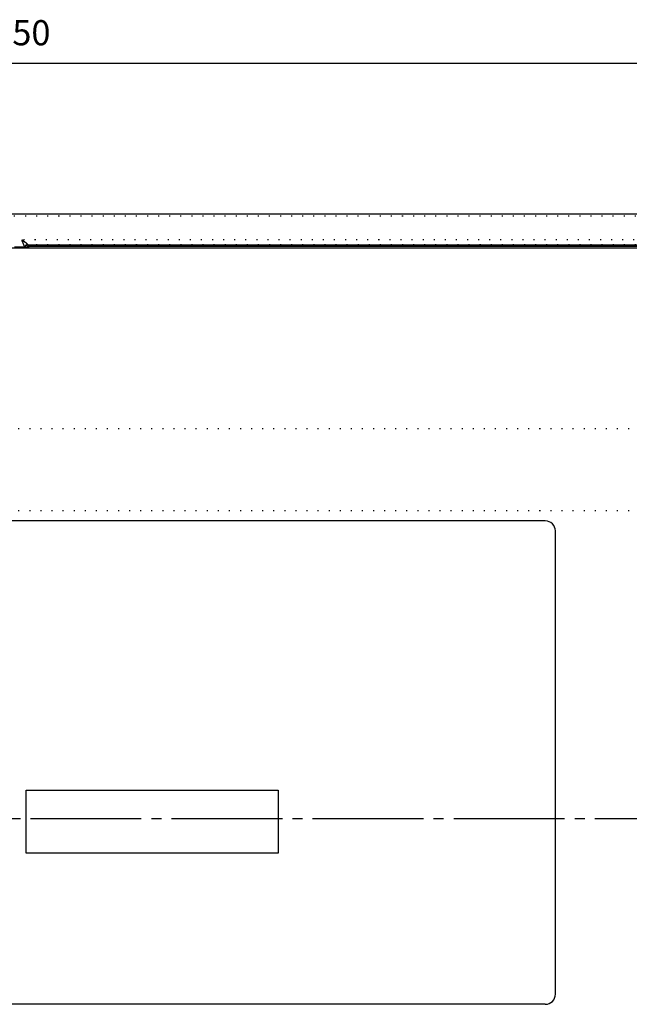
# Model space of a CAD drawing. Units: millimetres. Extents: x 2 to 786, y 3 to 549.
# Drawn here: x 598 to 659, y 304 to 401 of the extents above; entities that cross this region are included whole.
import ezdxf

# ---------------------------------------------------------------- set-up
doc = ezdxf.new("R2010")
doc.units = ezdxf.units.MM
doc.linetypes.add('DASH_CENTER', pattern=[14, 11, -1, 1, -1])
doc.linetypes.add('DOTTED', pattern=[1, 0, -1])
doc.layers.add('1', color=7, linetype='Continuous')
doc.styles.add('CONVERTER_11', font='txt.shx', dxfattribs={"width": 0.9})
doc.dimstyles.new('ME10_DIM_13', dxfattribs={"dimtxt": 2.5, "dimasz": 2.5, "dimexe": 1, "dimexo": 1, "dimgap": 1, "dimtad": 1, "dimdsep": 46, "dimtxsty": 'CONVERTER_11', "dimblk1": 'CLOSED', "dimblk2": 'CLOSED', "dimsah": 1, "dimcen": 0.09, "dimclrd": 5, "dimclre": 5, "dimclrt": 5, "dimadec": 0, "dimazin": 0, "dimtfac": 1, "dimtdec": 4, "dimtix": 1, "dimtmove": 0, "dimatfit": 3, "dimfxl": 0, "dimtolj": 1, "dimtzin": 0, "dimarcsym": 0})

# ---------------------------------------------------------------- blocks, each defined once
blk = doc.blocks.new('*D6')
at = {"layer": '1', "color": 5, "linetype": 'Continuous'}
for p, q in [((523.277, 329.086), (523.277, 398.162)), ((673.277, 328.643), (673.277, 398.162)), ((523.277, 397.162), (673.277, 397.162))]:
    blk.add_line(p, q, dxfattribs=at)
at = {"layer": '1', "color": 5}
for p, q in [((523.277, 397.162), (525.777, 397.491)), ((523.277, 397.162), (525.777, 396.832)), ((525.777, 397.491), (525.777, 396.832)), ((673.277, 397.162), (670.777, 397.491)), ((670.777, 396.832), (670.777, 397.491)), ((673.277, 397.162), (670.777, 396.832))]:
    blk.add_line(p, q, dxfattribs=at)
at = {"layer": '1', "color": 5, "insert": (595.652, 398.162), "char_height": 2.5, "attachment_point": 7, "rotation": 0.00014, "line_spacing_factor": 0.60024, "style": 'CONVERTER_11'}
blk.add_mtext('150', dxfattribs=at)
blk = doc.blocks.new('_Closed')
at = {"color": 0, "linetype": 'ByBlock', "lineweight": -2}
for p, q in [((-1, 0.166667), (0, 0)), ((-1, 0.166667), (-1, -0.166667)), ((0, 0), (-1, -0.166667)), ((0, 0), (-1, 0))]:
    blk.add_line(p, q, dxfattribs=at)

msp = doc.modelspace()

# ---------------------------------------------------------------- linework, layer by layer
at = {"color": 7, "linetype": 'Continuous'}
for p, q in [((666.01, 382.162), (530.545, 382.162)), ((687.786, 378.805), (508.769, 378.805)), ((598.894, 378.884), (597.761, 378.884)), ((599.093, 378.894), (599.254, 378.99)), ((599.257, 378.991), (599.254, 378.99)), ((599.257, 378.991), (688.277, 378.991)), ((685.876, 379.084), (599.301, 379.084)), ((650.431, 351.72), (535.681, 351.72)), ((651.431, 304.72), (651.431, 350.72)), ((598.931, 324.97), (623.931, 324.97)), ((598.931, 318.72), (598.931, 324.97)), ((623.931, 324.97), (623.931, 318.72)), ((623.931, 318.72), (598.931, 318.72)), ((650.431, 303.72), (596.931, 303.72))]:
    msp.add_line(p, q, dxfattribs=at)
at = {"color": 4, "linetype": 'DOTTED'}
for p, q in [((666.01, 381.962), (530.545, 381.962)), ((665.861, 379.624), (598.485, 379.624)), ((598.485, 379.624), (598.485, 378.884)), ((666.016, 379.124), (599.103, 379.124)), ((599.103, 379.124), (599.153, 379.114)), ((599.202, 379.104), (599.153, 379.114)), ((599.251, 379.094), (599.202, 379.104)), ((599.251, 379.094), (599.301, 379.084)), ((688.277, 378.99), (599.254, 378.99)), ((679.636, 360.875), (516.918, 360.875)), ((679.636, 352.72), (516.918, 352.72))]:
    msp.add_line(p, q, dxfattribs=at)
for centre, radius, start, end in [((599.005, 380.325), 0.874, 233.44679, 234.18136), ((599.265, 379.951), 0.846, 202.73004, 203.43483), ((607.472, 383.486), 9.782, 203.31879, 203.43713), ((603.522, 386.557), 8.57, 234.07336, 234.21061), ((688.892, 418.763), 98.516, 203.42686, 203.44356), ((518.033, 344.675), 87.715, 23.41786, 23.44136), ((651.375, 452.902), 90.372, 234.19928, 234.21743), ((552.655, 359.671), 49.984, 23.36919, 23.41727), ((560.871, 327.34), 64.408, 54.18332, 54.21486), ((562.683, 364.004), 39.061, 23.30069, 23.36911), ((568.969, 366.711), 32.217, 23.21183, 23.30087), ((576.67, 349.233), 37.41, 54.11972, 54.18262), ((574.211, 368.959), 26.513, 23.09938, 23.21222), ((581.524, 355.943), 29.128, 54.0303, 54.11965), ((578.993, 370.998), 21.315, 22.95733, 23.10003), ((584.616, 360.203), 23.864, 53.914, 54.03055), ((587.194, 363.74), 19.487, 53.76628, 53.91454), ((589.534, 366.933), 15.528, 53.57877, 53.76718), ((591.677, 369.837), 11.92, 53.3377, 53.58025), ((593.594, 372.412), 8.709, 53.02036, 53.34019), ((594.46, 373.564), 7.268, 52.83455, 53.01258), ((595.009, 374.287), 6.36, 52.63649, 52.83474), ((595.499, 374.929), 5.553, 52.41587, 52.63672), ((583.396, 372.863), 16.532, 22.7758, 22.95838), ((587.36, 374.527), 12.234, 22.53865, 22.77755), ((589.253, 375.314), 10.183, 22.37153, 22.53368), ((590.564, 375.853), 8.766, 22.19001, 22.37173), ((591.706, 376.319), 7.532, 21.98652, 22.19024), ((592.705, 376.722), 6.456, 21.75821, 21.9868), ((593.579, 377.071), 5.515, 21.50172, 21.75854), ((594.344, 377.372), 4.692, 21.21302, 21.50212), ((595.013, 377.632), 3.974, 20.88727, 21.2135), ((595.599, 377.856), 3.347, 20.51859, 20.88786), ((596.11, 378.047), 2.801, 20.09981, 20.51932), ((596.556, 378.21), 2.327, 19.62204, 20.10072), ((596.942, 378.348), 1.916, 19.07413, 19.62318), ((597.216, 378.443), 1.627, 18.60663, 19.07215), ((597.481, 378.532), 1.347, 18.02803, 18.60787), ((597.706, 378.605), 1.11, 17.31661, 18.03006), ((597.905, 378.667), 0.902, 16.4422, 17.3197), ((598.084, 378.72), 0.716, 15.35943, 16.44684), ((598.242, 378.763), 0.552, 14.00013, 15.36653), ((598.38, 378.797), 0.409, 12.25946, 14.01135), ((599.055, 378.857), 0.271, 172.09536, 174.16967), ((599.058, 378.856), 0.274, 170.0226, 172.09573), ((599.061, 378.856), 0.277, 167.94639, 170.02292), ((599.063, 378.855), 0.28, 165.86267, 167.94667), ((599.065, 378.855), 0.281, 163.76785, 165.86291), ((599.066, 378.855), 0.283, 161.65883, 163.76804), ((599.067, 378.854), 0.284, 159.53301, 161.65898), ((599.067, 378.854), 0.284, 157.38827, 159.53312), ((599.068, 378.854), 0.285, 155.22302, 157.38834), ((599.068, 378.854), 0.285, 153.03618, 155.22304), ((599.102, 378.824), 0.297, 166.41031, 168.31302), ((599.105, 378.823), 0.3, 164.50869, 166.41065), ((599.068, 378.854), 0.285, 150.82642, 153.03297), ((599.106, 378.823), 0.302, 162.60348, 164.509), ((599.108, 378.823), 0.303, 160.69067, 162.60376), ((599.072, 378.851), 0.29, 148.64339, 150.82682), ((599.108, 378.823), 0.303, 158.76655, 160.69093), ((599.076, 378.849), 0.294, 146.47794, 148.64378), ((599.108, 378.823), 0.303, 156.82765, 158.76678), ((599.107, 378.823), 0.303, 154.87084, 156.82786), ((599.079, 378.848), 0.297, 144.32471, 146.47832), ((599.106, 378.823), 0.301, 152.89327, 154.87102), ((599.081, 378.846), 0.3, 142.1785, 144.32507), ((599.105, 378.824), 0.3, 150.89242, 152.89343), ((599.103, 378.825), 0.298, 148.8661, 150.89254), ((599.082, 378.845), 0.301, 140.0343, 142.17885), ((599.102, 378.826), 0.297, 146.81975, 148.86318), ((599.083, 378.844), 0.302, 137.88732, 140.03464), ((599.104, 378.824), 0.299, 144.79055, 146.82005), ((599.083, 378.844), 0.303, 135.73295, 137.88763), ((599.106, 378.823), 0.301, 142.77104, 144.79085), ((599.083, 378.844), 0.302, 133.56684, 135.73324), ((599.107, 378.822), 0.303, 140.75701, 142.77134), ((599.107, 378.822), 0.303, 138.74423, 140.7573), ((599.082, 378.845), 0.301, 131.3849, 133.56711), ((599.107, 378.822), 0.303, 136.72855, 138.74452), ((599.083, 378.844), 0.303, 129.20972, 131.38142), ((595.938, 375.499), 4.834, 52.16984, 52.41614), ((599.106, 378.823), 0.302, 134.70586, 136.72884), ((599.086, 378.841), 0.307, 127.0714, 129.21), ((599.105, 378.824), 0.301, 132.67211, 134.70614), ((599.088, 378.838), 0.311, 124.96192, 127.07171), ((596.331, 376.006), 4.192, 51.89503, 52.17016), ((599.104, 378.825), 0.299, 130.62334, 132.67238), ((599.089, 378.836), 0.313, 122.87668, 124.96225), ((599.102, 378.827), 0.296, 128.5557, 130.6236), ((596.685, 376.457), 3.618, 51.5874, 51.89542), ((599.102, 378.827), 0.296, 126.49236, 128.55263), ((599.091, 378.834), 0.315, 120.81087, 122.87704), ((599.104, 378.825), 0.298, 124.45512, 126.49252), ((599.091, 378.833), 0.317, 118.75943, 120.81125), ((597.003, 376.858), 3.107, 51.24204, 51.58788), ((599.105, 378.824), 0.3, 122.43801, 124.45532), ((599.091, 378.833), 0.317, 116.71709, 118.75982), ((599.105, 378.823), 0.301, 120.43796, 122.43823), ((597.289, 377.213), 2.651, 50.85295, 51.24262), ((599.091, 378.833), 0.316, 114.67841, 116.7175), ((599.106, 378.823), 0.302, 118.45165, 120.4382), ((599.09, 378.835), 0.314, 112.63771, 114.67883), ((597.544, 377.528), 2.245, 50.41278, 50.85369), ((599.106, 378.823), 0.302, 116.4755, 118.45191), ((599.089, 378.837), 0.312, 110.58917, 112.63816), ((599.105, 378.823), 0.301, 114.50573, 116.47578), ((597.773, 377.804), 1.886, 49.91234, 50.4137), ((599.09, 378.835), 0.314, 108.57079, 110.58628), ((599.105, 378.824), 0.3, 112.53832, 114.50603), ((597.966, 378.033), 1.588, 49.38846, 49.91202), ((599.091, 378.833), 0.316, 106.58587, 108.57088), ((599.104, 378.826), 0.297, 110.56902, 112.53863), ((598.13, 378.225), 1.335, 48.80866, 49.38926), ((599.103, 378.829), 0.295, 108.59341, 110.56936), ((599.091, 378.832), 0.317, 104.62971, 106.586), ((598.274, 378.389), 1.116, 48.16369, 48.80961), ((599.103, 378.827), 0.296, 106.64349, 108.59095), ((599.091, 378.831), 0.318, 102.70008, 104.62988), ((598.4, 378.53), 0.928, 47.44379, 48.16481), ((599.104, 378.826), 0.297, 104.72187, 106.64352), ((599.092, 378.83), 0.319, 100.79433, 102.70029), ((598.509, 378.648), 0.767, 46.63744, 47.44512), ((599.104, 378.825), 0.298, 102.82517, 104.72194), ((599.092, 378.83), 0.319, 98.90938, 100.79458), ((598.603, 378.748), 0.629, 45.73099, 46.63902), ((599.104, 378.825), 0.299, 100.95205, 102.82526), ((598.684, 378.831), 0.513, 44.70824, 45.73287), ((599.091, 378.831), 0.318, 97.04171, 98.90966), ((599.104, 378.824), 0.3, 99.10082, 100.95217), ((598.753, 378.9), 0.416, 43.54994, 44.71048), ((599.091, 378.832), 0.317, 95.18742, 97.04204), ((598.812, 378.956), 0.335, 42.23324, 43.55261), ((599.104, 378.824), 0.3, 97.26942, 99.10098), ((598.862, 379.001), 0.268, 40.73107, 42.23641), ((599.091, 378.835), 0.314, 93.34213, 95.18778), ((598.904, 379.037), 0.213, 39.01161, 40.73482), ((599.104, 378.824), 0.299, 95.45546, 97.26961), ((598.937, 379.063), 0.17, 37.04874, 39.0178), ((598.967, 379.086), 0.132, 34.83175, 37.05368), ((599.091, 378.838), 0.311, 91.50104, 93.34253), ((598.992, 379.104), 0.102, 32.33061, 34.83713), ((599.104, 378.825), 0.299, 93.65617, 95.45568), ((599.012, 379.116), 0.0781, 29.51707, 32.33603), ((599.028, 379.125), 0.0601, 26.37448, 29.52175), ((599.04, 379.131), 0.0466, 22.91184, 26.37695), ((599.21, 379.203), 0.138, 203.11036, 203.20095), ((599.211, 379.203), 0.14, 203.0203, 203.11036), ((599.213, 379.204), 0.141, 202.93079, 203.0203), ((599.214, 379.205), 0.142, 202.84181, 202.93079), ((599.204, 379.2), 0.132, 203.56886, 203.66225), ((599.205, 379.201), 0.133, 203.47604, 203.56886), ((599.206, 379.201), 0.134, 203.38379, 203.47604), ((599.208, 379.202), 0.136, 203.29209, 203.38379), ((599.209, 379.202), 0.137, 203.20095, 203.29209), ((599.203, 379.2), 0.13, 203.66225, 203.7562), ((599.198, 379.198), 0.125, 204.04156, 204.13786), ((599.199, 379.198), 0.127, 203.94585, 204.04156), ((599.2, 379.199), 0.128, 203.85074, 203.94586), ((599.202, 379.199), 0.129, 203.7562, 203.85074), ((599.192, 379.195), 0.119, 204.52908, 204.62843), ((599.194, 379.196), 0.12, 204.43036, 204.52908), ((599.195, 379.196), 0.121, 204.33225, 204.43036), ((599.196, 379.197), 0.123, 204.23475, 204.33225), ((599.197, 379.197), 0.124, 204.13786, 204.23476), ((599.189, 379.194), 0.115, 204.82899, 204.93022), ((599.19, 379.194), 0.117, 204.72839, 204.82899), ((599.191, 379.195), 0.118, 204.62843, 204.72839), ((599.186, 379.192), 0.112, 205.13462, 205.2378), ((599.187, 379.193), 0.113, 205.0321, 205.13462), ((599.188, 379.193), 0.114, 204.93022, 205.0321), ((599.181, 379.19), 0.106, 205.65715, 205.76368), ((599.182, 379.19), 0.107, 205.5513, 205.65715), ((599.183, 379.191), 0.108, 205.44613, 205.5513), ((599.184, 379.191), 0.11, 205.34163, 205.44613), ((599.185, 379.192), 0.111, 205.2378, 205.34163), ((599.177, 379.188), 0.102, 206.08744, 206.19676), ((599.178, 379.188), 0.103, 205.97882, 206.08744), ((599.179, 379.189), 0.104, 205.8709, 205.97882), ((599.18, 379.189), 0.105, 205.76368, 205.8709), ((599.104, 378.827), 0.297, 91.86844, 93.65642), ((599.175, 379.187), 0.0997, 206.3068, 206.41756), ((599.176, 379.187), 0.101, 206.19676, 206.3068), ((599.169, 379.184), 0.0935, 206.98242, 207.09765), ((599.17, 379.184), 0.0945, 206.86795, 206.98242), ((599.171, 379.185), 0.0955, 206.75424, 206.86795), ((599.172, 379.185), 0.0966, 206.64128, 206.75424), ((599.173, 379.186), 0.0976, 206.52905, 206.64128), ((599.174, 379.186), 0.0987, 206.41756, 206.52905), ((599.167, 379.183), 0.0905, 207.33042, 207.44797), ((599.168, 379.183), 0.0915, 207.21365, 207.33042), ((599.169, 379.184), 0.0925, 207.09765, 207.21365), ((599.164, 379.181), 0.0876, 207.68546, 207.80541), ((599.165, 379.182), 0.0886, 207.56632, 207.68546), ((599.166, 379.182), 0.0896, 207.44797, 207.56632), ((599.159, 379.179), 0.082, 208.41747, 208.54241), ((599.16, 379.179), 0.0829, 208.29339, 208.41748), ((599.161, 379.18), 0.0839, 208.17015, 208.29339), ((599.162, 379.18), 0.0848, 208.04775, 208.17015), ((599.163, 379.18), 0.0857, 207.92617, 208.04775), ((599.163, 379.181), 0.0867, 207.80541, 207.92617), ((599.157, 379.177), 0.0793, 208.79486, 208.92239), ((599.158, 379.178), 0.0802, 208.6682, 208.79486), ((599.159, 379.178), 0.0811, 208.54241, 208.6682), ((599.154, 379.176), 0.0759, 209.31031, 209.44143), ((599.155, 379.176), 0.0767, 209.18011, 209.31031), ((599.155, 379.177), 0.0776, 209.0508, 209.18011), ((599.156, 379.177), 0.0785, 208.92239, 209.0508), ((599.149, 379.173), 0.0701, 210.24764, 210.38534), ((599.15, 379.173), 0.0709, 210.1109, 210.24764), ((599.15, 379.174), 0.0717, 209.97512, 210.1109), ((599.151, 379.174), 0.0725, 209.84029, 209.97512), ((599.152, 379.174), 0.0733, 209.70641, 209.84029), ((599.152, 379.175), 0.0742, 209.57345, 209.70641), ((599.153, 379.175), 0.075, 209.44142, 209.57345), ((599.148, 379.172), 0.0693, 210.38534, 210.52403), ((599.144, 379.17), 0.0646, 211.23245, 211.3772), ((599.145, 379.17), 0.0654, 211.08873, 211.23245), ((599.146, 379.171), 0.0662, 210.94604, 211.08874), ((599.146, 379.171), 0.0669, 210.80437, 210.94605), ((599.147, 379.172), 0.0677, 210.6637, 210.80437), ((599.148, 379.172), 0.0685, 210.52403, 210.6637), ((599.141, 379.168), 0.0603, 212.11681, 212.26798), ((599.141, 379.168), 0.061, 211.96674, 212.11681), ((599.142, 379.168), 0.0617, 211.81775, 211.96674), ((599.142, 379.169), 0.0624, 211.66984, 211.81776), ((599.143, 379.169), 0.0632, 211.52299, 211.66984), ((599.144, 379.17), 0.0639, 211.3772, 211.52299), ((599.14, 379.167), 0.0596, 212.26798, 212.42025), ((599.135, 379.164), 0.0542, 213.51798, 213.67947), ((599.136, 379.165), 0.0548, 213.35767, 213.51798), ((599.137, 379.165), 0.0555, 213.19855, 213.35767), ((599.137, 379.166), 0.0561, 213.04059, 213.19855), ((599.138, 379.166), 0.0568, 212.8838, 213.0406), ((599.138, 379.166), 0.0575, 212.72815, 212.8838), ((599.139, 379.167), 0.0582, 212.57364, 212.72815), ((599.139, 379.167), 0.0589, 212.42025, 212.57364), ((599.134, 379.163), 0.0523, 214.00608, 214.17122), ((599.134, 379.164), 0.0529, 213.84217, 214.00608), ((599.135, 379.164), 0.0535, 213.67947, 213.84217), ((599.131, 379.162), 0.0492, 214.84426, 215.0157), ((599.132, 379.162), 0.0498, 214.6741, 214.84426), ((599.132, 379.162), 0.0504, 214.50522, 214.6741), ((599.133, 379.163), 0.051, 214.33759, 214.50522), ((599.133, 379.163), 0.0516, 214.17122, 214.3376), ((599.128, 379.16), 0.0457, 215.89257, 216.07198), ((599.129, 379.16), 0.0463, 215.71453, 215.89258), ((599.129, 379.16), 0.0469, 215.53784, 215.71453), ((599.13, 379.161), 0.0474, 215.36247, 215.53784), ((599.13, 379.161), 0.048, 215.18843, 215.36247), ((599.131, 379.161), 0.0486, 215.01569, 215.18843), ((599.128, 379.159), 0.0446, 216.25274, 216.4349), ((599.128, 379.159), 0.0452, 216.07197, 216.25274), ((599.124, 379.156), 0.0399, 217.94346, 218.13864), ((599.124, 379.156), 0.0404, 217.74977, 217.94346), ((599.125, 379.157), 0.0409, 217.55758, 217.74977), ((599.125, 379.157), 0.0414, 217.36685, 217.55758), ((599.125, 379.157), 0.042, 217.17759, 217.36685), ((599.126, 379.158), 0.0425, 216.98978, 217.17759), ((599.126, 379.158), 0.043, 216.8034, 216.98978), ((599.127, 379.158), 0.0435, 216.61844, 216.8034), ((599.127, 379.159), 0.0441, 216.4349, 216.61845), ((599.123, 379.156), 0.0394, 218.13864, 218.33535), ((599.12, 379.153), 0.0351, 219.95987, 220.27252), ((599.121, 379.153), 0.0357, 219.64963, 219.95987), ((599.121, 379.154), 0.0364, 219.3418, 219.64963), ((599.122, 379.154), 0.0371, 219.13757, 219.34206), ((599.122, 379.155), 0.0375, 218.93467, 219.13757), ((599.122, 379.155), 0.038, 218.73335, 218.93468), ((599.123, 379.155), 0.0385, 218.53357, 218.73335), ((599.123, 379.156), 0.039, 218.33534, 218.53358), ((599.119, 379.152), 0.0339, 220.58759, 220.90507), ((599.12, 379.153), 0.0345, 220.27252, 220.58759), ((599.117, 379.15), 0.0309, 222.19921, 222.5288), ((599.117, 379.151), 0.0315, 221.87205, 222.19922), ((599.118, 379.151), 0.0321, 221.5473, 221.87205), ((599.118, 379.151), 0.0326, 221.22498, 221.5473), ((599.119, 379.152), 0.0332, 220.90507, 221.22498), ((599.116, 379.149), 0.0293, 223.1952, 223.53201), ((599.116, 379.15), 0.0299, 222.86079, 223.1952), ((599.117, 379.15), 0.0304, 222.5288, 222.8608), ((599.104, 378.829), 0.295, 90.08883, 91.86873), ((599.114, 379.148), 0.0268, 224.90315, 225.25186), ((599.114, 379.148), 0.0273, 224.5568, 224.90315), ((599.115, 379.148), 0.0278, 224.21282, 224.5568), ((599.115, 379.149), 0.0283, 223.87122, 224.21282), ((599.115, 379.149), 0.0288, 223.53201, 223.87122), ((599.113, 379.146), 0.025, 226.31203, 226.67005), ((599.113, 379.147), 0.0255, 225.95632, 226.31203), ((599.113, 379.147), 0.0259, 225.60292, 225.95632), ((599.114, 379.147), 0.0264, 225.25186, 225.60293), ((599.111, 379.145), 0.023, 228.12474, 228.49396), ((599.112, 379.145), 0.0234, 227.75771, 228.12474), ((599.112, 379.145), 0.0238, 227.39291, 227.75772), ((599.112, 379.146), 0.0242, 227.03035, 227.39291), ((599.112, 379.146), 0.0246, 226.67005, 227.03035), ((599.11, 379.144), 0.0215, 229.61454, 229.99227), ((599.111, 379.144), 0.0219, 229.23889, 229.61454), ((599.111, 379.144), 0.0222, 228.86536, 229.23889), ((599.111, 379.144), 0.0226, 228.49396, 228.86536), ((599.109, 379.142), 0.0189, 232.69165, 233.08468), ((599.109, 379.142), 0.0192, 232.30038, 232.69165), ((599.109, 379.142), 0.0195, 231.91092, 232.30038), ((599.109, 379.142), 0.0199, 231.52332, 231.91092), ((599.11, 379.143), 0.0202, 231.13761, 231.52331), ((599.11, 379.143), 0.0205, 230.75384, 231.13761), ((599.11, 379.143), 0.0208, 230.37205, 230.75384), ((599.11, 379.143), 0.0212, 229.99227, 230.37205), ((599.108, 379.141), 0.0184, 233.47943, 233.87585), ((599.109, 379.141), 0.0187, 233.08469, 233.47943), ((599.107, 379.139), 0.0159, 237.50892, 237.91866), ((599.107, 379.139), 0.0161, 237.10019, 237.50891), ((599.107, 379.139), 0.0163, 236.69258, 237.10019), ((599.107, 379.14), 0.0166, 236.28613, 236.69257), ((599.108, 379.14), 0.0168, 235.88093, 236.28613), ((599.108, 379.14), 0.017, 235.47704, 235.88093), ((599.108, 379.14), 0.0173, 235.07453, 235.47704), ((599.108, 379.14), 0.0176, 234.67345, 235.07452), ((599.108, 379.141), 0.0178, 234.27387, 234.67345), ((599.108, 379.141), 0.0181, 233.87585, 234.27387), ((599.107, 379.139), 0.0153, 238.74094, 239.15331), ((599.107, 379.139), 0.0155, 238.32937, 238.74094), ((599.107, 379.139), 0.0157, 237.91867, 238.32937), ((599.106, 379.137), 0.014, 241.63919, 242.05457), ((599.106, 379.138), 0.0141, 241.22395, 241.63919), ((599.106, 379.138), 0.0143, 240.80895, 241.22394), ((599.106, 379.138), 0.0145, 240.39429, 240.80895), ((599.106, 379.138), 0.0147, 239.98007, 240.39429), ((599.106, 379.138), 0.0149, 239.56638, 239.98007), ((599.107, 379.138), 0.0151, 239.15331, 239.56638), ((599.105, 379.136), 0.0123, 246.60154, 247.00971), ((599.105, 379.136), 0.0125, 246.19207, 246.60154), ((599.105, 379.136), 0.0126, 245.78144, 246.19207), ((599.105, 379.136), 0.0127, 245.36978, 245.78143), ((599.106, 379.136), 0.0128, 244.95722, 245.36977), ((599.106, 379.137), 0.0129, 244.5439, 244.95722), ((599.106, 379.137), 0.0131, 244.12993, 244.54389), ((599.106, 379.137), 0.0132, 243.71544, 244.12992), ((599.106, 379.137), 0.0134, 243.30055, 243.71543), ((599.106, 379.137), 0.0135, 242.88536, 243.30054), ((599.106, 379.137), 0.0137, 242.47, 242.88536), ((599.106, 379.137), 0.0138, 242.05458, 242.47), ((599.105, 379.136), 0.012, 248.22498, 248.62648), ((599.105, 379.136), 0.012, 247.82158, 248.22497), ((599.105, 379.136), 0.0121, 247.41644, 247.82157), ((599.105, 379.136), 0.0122, 247.00971, 247.41643), ((599.105, 379.135), 0.0114, 251.75064, 252.12747), ((599.105, 379.135), 0.0114, 251.37031, 251.75062), ((599.105, 379.135), 0.0115, 250.9867, 251.3703), ((599.105, 379.135), 0.0115, 250.6, 250.98669), ((599.105, 379.135), 0.0116, 250.2104, 250.59999), ((599.105, 379.135), 0.0116, 249.81808, 250.21039), ((599.105, 379.135), 0.0117, 249.4232, 249.81806), ((599.105, 379.135), 0.0118, 249.02595, 249.42319), ((599.105, 379.136), 0.0119, 248.62649, 249.02594), ((599.105, 379.136), 0.0119, 257.2048, 257.49238), ((599.105, 379.135), 0.0118, 256.90933, 257.20477), ((599.105, 379.135), 0.0116, 256.60637, 256.9093), ((599.105, 379.135), 0.0115, 256.29626, 256.60634), ((599.105, 379.135), 0.0115, 255.97935, 256.29624), ((599.105, 379.135), 0.0114, 255.65596, 255.97933), ((599.105, 379.135), 0.0114, 255.3264, 255.65594), ((599.105, 379.135), 0.0113, 254.99095, 255.32638), ((599.105, 379.135), 0.0113, 254.64991, 254.99093), ((599.105, 379.135), 0.0113, 254.30355, 254.6499), ((599.105, 379.135), 0.0113, 253.95212, 254.30353), ((599.105, 379.135), 0.0113, 253.59588, 253.9521), ((599.105, 379.135), 0.0113, 253.23506, 253.59586), ((599.105, 379.135), 0.0113, 252.86991, 253.23505), ((599.105, 379.135), 0.0113, 252.50064, 252.86989), ((599.105, 379.135), 0.0113, 252.12748, 252.50063), ((599.107, 379.146), 0.0221, 259.58703, 260.92594), ((599.106, 379.138), 0.0144, 259.24961, 259.45812), ((599.106, 379.138), 0.0139, 259.02935, 259.24957), ((599.105, 379.137), 0.0134, 258.79797, 259.02931), ((599.105, 379.137), 0.0131, 258.55601, 258.79793), ((599.105, 379.136), 0.0128, 258.304, 258.55597), ((599.105, 379.136), 0.0125, 258.04243, 258.30397), ((599.105, 379.136), 0.0123, 257.77175, 258.0424), ((599.105, 379.136), 0.0121, 257.49241, 257.77172)]:
    msp.add_arc(centre, radius, start, end, dxfattribs=at)
at = {"color": 7, "linetype": 'Continuous'}
for centre, radius, start, end in [((598.894, 382.694), 3.81, 269.99989, 270.20429), ((598.894, 382.639), 3.755, 270.20412, 270.40948), ((598.895, 382.537), 3.653, 270.4093, 270.61765), ((598.897, 382.39), 3.505, 270.61745, 270.831), ((598.899, 382.201), 3.317, 270.83077, 271.05197), ((598.904, 381.976), 3.092, 271.05171, 271.28338), ((598.909, 381.721), 2.837, 271.28306, 271.52855), ((598.917, 381.444), 2.56, 271.52816, 271.79149), ((598.926, 381.154), 2.269, 271.791, 272.0772), ((598.937, 380.857), 1.973, 272.07656, 272.392), ((599.3, 378.787), 0.298, 159.05443, 160.34585), ((598.949, 380.564), 1.679, 272.39116, 272.74415), ((599.3, 378.787), 0.298, 157.76159, 159.05442), ((599.3, 378.787), 0.298, 157.38591, 157.57373), ((599.3, 378.787), 0.298, 157.57373, 157.76157), ((599.3, 378.787), 0.298, 157.01035, 157.19812), ((599.3, 378.787), 0.298, 157.19812, 157.38591), ((599.3, 378.787), 0.298, 156.44716, 156.63487), ((599.3, 378.787), 0.298, 156.63487, 156.8226), ((599.3, 378.787), 0.298, 156.8226, 157.01035), ((599.299, 378.787), 0.298, 156.07182, 156.25948), ((599.3, 378.787), 0.298, 156.25948, 156.44716), ((599.299, 378.787), 0.298, 155.50895, 155.69655), ((599.299, 378.787), 0.298, 155.69655, 155.88418), ((599.299, 378.787), 0.298, 155.88418, 156.07182), ((599.299, 378.787), 0.298, 155.13381, 155.32137), ((599.299, 378.787), 0.298, 155.32137, 155.50895), ((598.962, 380.279), 1.394, 272.74293, 273.1426), ((599.299, 378.787), 0.297, 154.57123, 154.75874), ((599.299, 378.787), 0.298, 154.75874, 154.94626), ((599.299, 378.787), 0.298, 154.94626, 155.13381), ((599.299, 378.787), 0.297, 154.19627, 154.38374), ((599.299, 378.787), 0.297, 154.38374, 154.57123), ((599.299, 378.787), 0.297, 153.63396, 153.82138), ((599.299, 378.787), 0.297, 153.82138, 154.00881), ((599.299, 378.787), 0.297, 154.00881, 154.19627), ((599.299, 378.787), 0.297, 153.25916, 153.44655), ((599.299, 378.787), 0.297, 153.44655, 153.63396), ((599.299, 378.787), 0.297, 152.88442, 153.07178), ((599.299, 378.787), 0.297, 153.07178, 153.25916), ((599.299, 378.787), 0.297, 152.50975, 152.69708), ((599.299, 378.787), 0.297, 152.69708, 152.88442), ((599.299, 378.787), 0.297, 151.94783, 152.13512), ((599.299, 378.787), 0.297, 152.13512, 152.32243), ((599.299, 378.787), 0.297, 152.32243, 152.50975), ((599.299, 378.787), 0.297, 151.57328, 151.76055), ((599.299, 378.787), 0.297, 151.76055, 151.94783), ((599.299, 378.787), 0.297, 151.19878, 151.38603), ((599.299, 378.787), 0.297, 151.38603, 151.57328), ((599.299, 378.787), 0.297, 150.82432, 151.01154), ((599.299, 378.787), 0.297, 151.01154, 151.19878), ((598.977, 380.012), 1.126, 273.14109, 273.59956), ((599.299, 378.787), 0.297, 150.4499, 150.63711), ((599.299, 378.787), 0.297, 150.63711, 150.82432), ((599.299, 378.787), 0.297, 150.07551, 150.2627), ((599.299, 378.787), 0.297, 150.2627, 150.4499), ((599.299, 378.787), 0.297, 149.70116, 149.88833), ((599.299, 378.787), 0.297, 149.88833, 150.07551), ((599.299, 378.787), 0.297, 149.32684, 149.514), ((599.299, 378.787), 0.297, 149.514, 149.70116), ((599.299, 378.787), 0.297, 148.95254, 149.13969), ((599.299, 378.787), 0.297, 149.13969, 149.32684), ((599.299, 378.787), 0.297, 148.57826, 148.7654), ((599.299, 378.787), 0.297, 148.7654, 148.95254), ((599.299, 378.787), 0.297, 148.204, 148.39113), ((599.299, 378.787), 0.297, 148.39113, 148.57826), ((599.299, 378.787), 0.297, 147.82976, 148.01688), ((599.299, 378.787), 0.297, 148.01688, 148.204), ((599.299, 378.787), 0.297, 147.45552, 147.64264), ((599.299, 378.787), 0.297, 147.64264, 147.82976), ((598.992, 379.77), 0.883, 273.59739, 274.13422), ((599.299, 378.787), 0.297, 147.0813, 147.26841), ((599.299, 378.787), 0.297, 147.26841, 147.45552), ((599.299, 378.787), 0.297, 146.70708, 146.89419), ((599.299, 378.787), 0.297, 146.89419, 147.0813), ((599.299, 378.787), 0.297, 146.33285, 146.51997), ((599.299, 378.787), 0.297, 146.51997, 146.70708), ((599.299, 378.787), 0.297, 145.95863, 146.14574), ((599.299, 378.787), 0.297, 146.14574, 146.33285), ((599.299, 378.787), 0.297, 145.5844, 145.77151), ((599.299, 378.787), 0.297, 145.77151, 145.95863), ((599.299, 378.787), 0.297, 145.39728, 145.5844), ((599.299, 378.787), 0.297, 145.02303, 145.21015), ((599.299, 378.787), 0.297, 145.21015, 145.39728), ((599.299, 378.787), 0.297, 144.64876, 144.83589), ((599.299, 378.787), 0.297, 144.83589, 145.02303), ((599.008, 379.557), 0.67, 274.13096, 274.77496), ((599.299, 378.787), 0.297, 144.27447, 144.46162), ((599.299, 378.787), 0.297, 144.46162, 144.64876), ((599.299, 378.787), 0.297, 143.90016, 144.08732), ((599.299, 378.787), 0.297, 144.08732, 144.27447), ((599.299, 378.787), 0.297, 143.713, 143.90016), ((599.299, 378.787), 0.297, 143.33865, 143.52583), ((599.299, 378.787), 0.297, 143.52583, 143.713), ((599.299, 378.787), 0.297, 142.96427, 143.15146), ((599.299, 378.787), 0.297, 143.15146, 143.33865), ((599.299, 378.787), 0.297, 142.77706, 142.96427), ((599.299, 378.787), 0.297, 142.40262, 142.58985), ((599.299, 378.787), 0.297, 142.58985, 142.77706), ((599.299, 378.787), 0.297, 142.02815, 142.21539), ((599.299, 378.787), 0.297, 142.21539, 142.40262), ((599.023, 379.374), 0.487, 274.76984, 275.56532), ((599.299, 378.787), 0.297, 141.65362, 141.84089), ((599.299, 378.787), 0.297, 141.84089, 142.02815), ((599.299, 378.787), 0.297, 141.46635, 141.65362), ((599.299, 378.787), 0.297, 141.09175, 141.27905), ((599.299, 378.787), 0.297, 141.27905, 141.46635), ((599.299, 378.787), 0.297, 140.90443, 141.09175), ((599.299, 378.787), 0.297, 140.52976, 140.7171), ((599.299, 378.787), 0.297, 140.7171, 140.90443), ((599.299, 378.787), 0.297, 140.15502, 140.3424), ((599.299, 378.787), 0.297, 140.3424, 140.52976), ((599.038, 379.224), 0.335, 275.55681, 276.57558), ((599.299, 378.787), 0.297, 139.96764, 140.15502), ((599.299, 378.787), 0.297, 139.59281, 139.78023), ((599.299, 378.787), 0.297, 139.78023, 139.96764), ((599.299, 378.787), 0.297, 139.40537, 139.59281), ((599.299, 378.787), 0.297, 139.03045, 139.21792), ((599.299, 378.787), 0.297, 139.21792, 139.40537), ((599.299, 378.787), 0.297, 138.65545, 138.84296), ((599.299, 378.787), 0.297, 138.84296, 139.03045), ((599.299, 378.787), 0.297, 138.46793, 138.65545), ((599.052, 379.105), 0.216, 276.56033, 277.92674), ((599.299, 378.787), 0.297, 138.09282, 138.28038), ((599.299, 378.787), 0.297, 138.28038, 138.46793), ((599.299, 378.787), 0.297, 137.90524, 138.09282), ((599.299, 378.787), 0.297, 137.53001, 137.71764), ((599.299, 378.787), 0.297, 137.71764, 137.90524), ((599.299, 378.787), 0.297, 137.34237, 137.53001), ((599.299, 378.787), 0.297, 136.96702, 137.15471), ((599.299, 378.787), 0.297, 137.15471, 137.34237), ((599.064, 379.017), 0.127, 277.89662, 279.84572), ((599.299, 378.787), 0.297, 136.77932, 136.96702), ((599.299, 378.787), 0.297, 136.40384, 136.59159), ((599.299, 378.787), 0.297, 136.59159, 136.77932), ((599.299, 378.787), 0.297, 136.21606, 136.40384), ((599.299, 378.787), 0.297, 135.84045, 136.02827), ((599.299, 378.787), 0.297, 136.02827, 136.21606), ((599.299, 378.787), 0.297, 135.65261, 135.84045), ((599.072, 378.971), 0.0804, 280.40052, 280.64147), ((599.071, 378.976), 0.0856, 280.16946, 280.40057), ((599.07, 378.981), 0.0909, 279.94763, 280.16951), ((599.299, 378.787), 0.297, 135.27685, 135.46474), ((599.299, 378.787), 0.297, 135.46474, 135.65261), ((599.075, 378.957), 0.0662, 281.15533, 281.42994), ((599.074, 378.962), 0.0707, 280.89277, 281.1554), ((599.073, 378.966), 0.0755, 280.6414, 280.89284), ((599.299, 378.787), 0.297, 135.08893, 135.27685), ((599.077, 378.945), 0.0537, 282.01828, 282.33425), ((599.076, 378.949), 0.0577, 281.7172, 282.01838), ((599.075, 378.953), 0.0618, 281.42985, 281.71729), ((599.3, 378.786), 0.298, 134.84004, 135.08894), ((599.08, 378.931), 0.0396, 283.38206, 283.76955), ((599.079, 378.934), 0.0429, 283.01472, 283.38221), ((599.079, 378.938), 0.0463, 282.66587, 283.01486), ((599.078, 378.941), 0.0499, 282.33414, 282.66599), ((599.3, 378.786), 0.298, 134.592, 134.84004), ((599.083, 378.92), 0.0282, 285.06897, 285.55524), ((599.082, 378.923), 0.0309, 284.61087, 285.0692), ((599.082, 378.925), 0.0336, 284.17837, 284.61108), ((599.081, 378.928), 0.0365, 283.76938, 284.17855), ((599.3, 378.786), 0.298, 134.09853, 134.34483), ((599.3, 378.786), 0.298, 134.34483, 134.592), ((599.086, 378.91), 0.0174, 287.83521, 288.50744), ((599.086, 378.912), 0.0193, 287.20811, 287.83563), ((599.085, 378.913), 0.0213, 286.62145, 287.20848), ((599.084, 378.916), 0.0235, 286.0715, 286.62178), ((599.084, 378.918), 0.0258, 285.55498, 286.07179), ((599.3, 378.786), 0.298, 133.85311, 134.09853), ((599.089, 378.903), 0.00989, 291.74735, 292.73075), ((599.088, 378.904), 0.0112, 290.84162, 291.74818), ((599.088, 378.905), 0.0126, 290.00429, 290.84234), ((599.087, 378.907), 0.0141, 289.22817, 290.00492), ((599.087, 378.908), 0.0157, 288.50696, 289.22871), ((599.3, 378.786), 0.298, 133.60858, 133.85311), ((599.091, 378.898), 0.00433, 299.18883, 300.90039), ((599.091, 378.898), 0.00503, 297.64351, 299.19092), ((599.09, 378.899), 0.00582, 296.24137, 297.64529), ((599.09, 378.9), 0.00669, 294.96475, 296.24289), ((599.09, 378.901), 0.00766, 293.79854, 294.96605), ((599.089, 378.902), 0.00872, 292.72979, 293.79966), ((599.3, 378.786), 0.298, 133.36494, 133.60858), ((599.299, 378.786), 0.298, 133.1222, 133.36494), ((599.299, 378.787), 0.298, 132.88036, 133.1222), ((599.299, 378.787), 0.298, 132.63943, 132.88036), ((599.299, 378.787), 0.297, 132.39941, 132.63943), ((599.299, 378.787), 0.297, 132.16032, 132.39941), ((599.299, 378.787), 0.297, 131.92215, 132.16032), ((599.299, 378.787), 0.297, 131.68491, 131.92215), ((599.299, 378.787), 0.297, 131.21326, 131.44861), ((599.299, 378.787), 0.297, 131.44861, 131.68491), ((599.299, 378.787), 0.297, 130.97884, 131.21326), ((599.299, 378.787), 0.297, 130.74538, 130.97884), ((599.299, 378.787), 0.297, 130.51288, 130.74538), ((599.299, 378.787), 0.297, 130.28133, 130.51288), ((599.299, 378.787), 0.297, 130.05075, 130.28133), ((599.299, 378.787), 0.297, 129.82114, 130.05075), ((599.299, 378.787), 0.297, 129.5925, 129.82114), ((599.299, 378.787), 0.297, 129.36484, 129.5925), ((599.299, 378.787), 0.297, 129.13816, 129.36484), ((599.299, 378.787), 0.297, 128.91246, 129.13816), ((599.299, 378.787), 0.298, 128.46404, 128.68776), ((599.299, 378.787), 0.298, 128.68776, 128.91246), ((599.299, 378.787), 0.298, 128.24132, 128.46404), ((599.299, 378.786), 0.298, 128.0196, 128.24132), ((599.3, 378.786), 0.298, 127.79888, 128.0196), ((599.3, 378.786), 0.298, 127.57917, 127.79888), ((599.3, 378.786), 0.298, 127.36047, 127.57917), ((599.3, 378.786), 0.298, 127.14277, 127.36047), ((599.3, 378.786), 0.298, 126.9261, 127.14277), ((599.3, 378.786), 0.298, 126.71044, 126.9261), ((599.3, 378.786), 0.298, 126.28218, 126.4958), ((599.3, 378.786), 0.298, 126.4958, 126.71044), ((599.3, 378.786), 0.298, 126.0696, 126.28218), ((599.3, 378.786), 0.298, 125.85804, 126.0696), ((599.3, 378.786), 0.298, 125.64751, 125.85804), ((599.3, 378.786), 0.298, 125.43801, 125.64751), ((599.3, 378.786), 0.298, 125.22956, 125.43801), ((599.3, 378.786), 0.298, 125.02214, 125.22956), ((599.3, 378.786), 0.298, 124.81576, 125.02214), ((599.3, 378.786), 0.298, 124.40614, 124.61043), ((599.3, 378.786), 0.298, 124.61043, 124.81576), ((599.3, 378.786), 0.298, 124.2029, 124.40614), ((599.3, 378.786), 0.298, 124.00072, 124.2029), ((599.3, 378.786), 0.299, 123.79958, 124.00072), ((599.3, 378.786), 0.299, 123.5995, 123.79958), ((599.3, 378.786), 0.299, 123.40048, 123.5995), ((599.3, 378.786), 0.299, 123.20252, 123.40048), ((599.3, 378.786), 0.299, 122.80979, 123.00562), ((599.3, 378.786), 0.299, 123.00562, 123.20252), ((599.3, 378.786), 0.299, 122.61502, 122.80979), ((599.3, 378.786), 0.299, 122.42132, 122.61502), ((599.3, 378.786), 0.299, 122.22869, 122.42132), ((599.3, 378.786), 0.299, 122.03714, 122.22869), ((599.3, 378.786), 0.299, 121.84666, 122.03714), ((599.3, 378.786), 0.299, 121.46894, 121.65726), ((599.3, 378.786), 0.299, 121.65726, 121.84666), ((599.3, 378.786), 0.299, 121.2817, 121.46894), ((599.3, 378.786), 0.299, 121.09555, 121.2817), ((599.3, 378.786), 0.299, 120.91049, 121.09555), ((599.3, 378.786), 0.299, 120.54364, 120.72652), ((599.3, 378.786), 0.299, 120.72652, 120.91049), ((599.3, 378.786), 0.299, 120.36186, 120.54364), ((599.3, 378.786), 0.299, 120.18118, 120.36186), ((599.3, 378.786), 0.299, 120.0016, 120.18118), ((599.3, 378.786), 0.299, 119.82313, 120.0016), ((599.3, 378.786), 0.299, 119.46951, 119.64576), ((599.3, 378.786), 0.299, 119.64576, 119.82313), ((599.3, 378.786), 0.299, 119.29438, 119.46951), ((599.3, 378.786), 0.299, 119.12036, 119.29438), ((599.3, 378.786), 0.299, 118.94747, 119.12036), ((599.3, 378.786), 0.298, 118.60508, 118.77571), ((599.3, 378.786), 0.298, 118.77571, 118.94747), ((599.3, 378.786), 0.298, 118.43559, 118.60508), ((599.3, 378.786), 0.298, 118.26723, 118.43559), ((599.3, 378.786), 0.298, 117.93397, 118.10003), ((599.3, 378.786), 0.298, 118.10003, 118.26723), ((599.3, 378.786), 0.298, 117.76907, 117.93397), ((599.3, 378.786), 0.298, 117.60533, 117.76907), ((599.3, 378.786), 0.298, 117.28137, 117.44277), ((599.3, 378.786), 0.298, 117.44277, 117.60533), ((599.3, 378.786), 0.298, 117.12116, 117.28137), ((599.3, 378.786), 0.298, 116.96214, 117.12116), ((599.3, 378.787), 0.297, 115.29389, 116.9624), ((599.3, 378.787), 0.298, 113.78377, 115.29331), ((599.301, 378.783), 0.302, 112.45725, 113.7821), ((599.3, 378.785), 0.299, 112.2738, 112.46053), ((599.3, 378.785), 0.299, 112.0871, 112.2738), ((599.3, 378.785), 0.299, 111.90044, 112.0871), ((599.3, 378.785), 0.299, 111.71381, 111.90044), ((599.3, 378.785), 0.299, 111.52722, 111.71381), ((599.3, 378.785), 0.299, 111.15414, 111.34066), ((599.3, 378.785), 0.299, 111.34066, 111.52722), ((599.3, 378.785), 0.299, 110.96765, 111.15414), ((599.3, 378.785), 0.299, 110.78119, 110.96765), ((599.3, 378.785), 0.299, 110.59477, 110.78119), ((599.3, 378.785), 0.299, 110.40838, 110.59477), ((599.3, 378.785), 0.299, 110.22202, 110.40838), ((599.3, 378.785), 0.299, 110.03569, 110.22202), ((599.3, 378.785), 0.3, 109.84939, 110.03569), ((599.3, 378.785), 0.3, 109.66313, 109.84939), ((599.3, 378.785), 0.3, 109.47689, 109.66313), ((599.3, 378.785), 0.3, 109.10451, 109.29069), ((599.3, 378.785), 0.3, 109.29069, 109.47689), ((599.3, 378.785), 0.3, 108.91837, 109.10451), ((599.3, 378.785), 0.3, 108.73225, 108.91837), ((599.3, 378.785), 0.3, 108.54616, 108.73225), ((599.3, 378.785), 0.3, 108.3601, 108.54616), ((599.3, 378.785), 0.3, 108.17407, 108.3601), ((599.3, 378.785), 0.3, 107.98806, 108.17407), ((599.3, 378.785), 0.3, 107.80208, 107.98806), ((599.3, 378.785), 0.3, 107.61613, 107.80208), ((599.3, 378.785), 0.3, 107.4302, 107.61613), ((599.3, 378.785), 0.3, 107.2443, 107.4302), ((599.3, 378.785), 0.3, 107.05843, 107.2443), ((599.3, 378.785), 0.3, 106.68675, 106.87258), ((599.3, 378.785), 0.3, 106.87258, 107.05843), ((599.3, 378.784), 0.3, 106.50094, 106.68675), ((599.301, 378.784), 0.3, 106.31516, 106.50094), ((599.301, 378.784), 0.3, 106.1294, 106.31516), ((599.301, 378.784), 0.3, 105.94367, 106.1294), ((599.301, 378.784), 0.3, 105.75795, 105.94367), ((599.301, 378.784), 0.3, 105.57226, 105.75795), ((599.301, 378.784), 0.3, 105.38659, 105.57226), ((599.301, 378.784), 0.3, 105.20094, 105.38659), ((599.301, 378.784), 0.3, 105.0153, 105.20094), ((599.301, 378.784), 0.3, 104.82969, 105.0153), ((599.301, 378.784), 0.3, 104.6441, 104.82969), ((599.301, 378.784), 0.3, 104.45852, 104.6441), ((599.301, 378.784), 0.3, 104.27297, 104.45852), ((599.301, 378.784), 0.3, 104.08743, 104.27297), ((599.301, 378.784), 0.3, 103.7164, 103.9019), ((599.301, 378.784), 0.3, 103.9019, 104.08743), ((599.301, 378.784), 0.3, 103.53091, 103.7164), ((599.301, 378.784), 0.3, 103.34543, 103.53091), ((599.301, 378.784), 0.3, 103.15997, 103.34543), ((599.301, 378.784), 0.3, 102.97453, 103.15997), ((599.301, 378.784), 0.3, 102.7891, 102.97453), ((599.301, 378.784), 0.3, 102.60368, 102.7891), ((599.301, 378.784), 0.3, 102.41827, 102.60368), ((599.301, 378.784), 0.3, 102.23288, 102.41827), ((599.301, 378.784), 0.3, 102.0475, 102.23288), ((599.301, 378.784), 0.3, 101.86213, 102.0475), ((599.301, 378.784), 0.3, 101.67678, 101.86213), ((599.301, 378.784), 0.301, 101.49143, 101.67678), ((599.301, 378.784), 0.301, 101.30609, 101.49143), ((599.301, 378.784), 0.301, 101.12076, 101.30609), ((599.301, 378.784), 0.301, 100.93545, 101.12076), ((599.301, 378.784), 0.301, 100.75014, 100.93545), ((599.301, 378.784), 0.301, 100.56483, 100.75014), ((599.301, 378.784), 0.301, 100.37954, 100.56483), ((599.301, 378.784), 0.301, 100.19425, 100.37954), ((599.301, 378.784), 0.301, 99.8237, 100.00897), ((599.301, 378.784), 0.301, 100.00897, 100.19425), ((599.301, 378.784), 0.301, 99.63843, 99.8237), ((599.301, 378.784), 0.301, 99.45316, 99.63843), ((599.301, 378.784), 0.301, 99.2679, 99.45316), ((599.301, 378.784), 0.301, 99.08265, 99.2679), ((599.301, 378.784), 0.301, 98.8974, 99.08265), ((599.301, 378.784), 0.301, 98.71215, 98.8974), ((599.301, 378.784), 0.301, 98.5269, 98.71215), ((599.301, 378.784), 0.301, 98.34166, 98.5269), ((599.301, 378.783), 0.301, 98.15641, 98.34166), ((599.301, 378.783), 0.301, 97.97117, 98.15641), ((599.301, 378.783), 0.301, 97.78593, 97.97117), ((599.301, 378.783), 0.301, 97.60069, 97.78593), ((599.301, 378.783), 0.301, 97.41545, 97.60069), ((599.301, 378.783), 0.301, 97.23021, 97.41545), ((599.301, 378.783), 0.301, 97.04496, 97.23021), ((599.301, 378.783), 0.301, 96.85972, 97.04496), ((599.301, 378.783), 0.301, 96.67447, 96.85972), ((599.301, 378.783), 0.301, 96.48922, 96.67447), ((599.301, 378.783), 0.301, 96.30396, 96.48922), ((599.301, 378.783), 0.301, 96.1187, 96.30396), ((599.301, 378.783), 0.301, 95.93344, 96.1187), ((599.301, 378.783), 0.301, 95.74817, 95.93344), ((599.301, 378.783), 0.301, 95.5629, 95.74817), ((599.301, 378.783), 0.301, 95.37762, 95.5629), ((599.301, 378.783), 0.301, 95.19233, 95.37762), ((599.301, 378.783), 0.301, 95.00704, 95.19233), ((599.301, 378.783), 0.301, 94.63644, 94.82174), ((599.301, 378.783), 0.301, 94.82174, 95.00704), ((599.301, 378.783), 0.301, 94.45112, 94.63644), ((599.301, 378.783), 0.301, 94.2658, 94.45112), ((599.301, 378.783), 0.301, 94.08047, 94.2658), ((599.301, 378.783), 0.301, 93.89513, 94.08047), ((599.301, 378.783), 0.301, 93.70977, 93.89513), ((599.301, 378.783), 0.301, 93.52441, 93.70977), ((599.301, 378.783), 0.301, 93.33904, 93.52441), ((599.301, 378.783), 0.302, 93.15366, 93.33904), ((599.301, 378.783), 0.302, 92.96826, 93.15366), ((599.301, 378.783), 0.302, 92.78285, 92.96826), ((599.301, 378.783), 0.302, 92.59743, 92.78285), ((599.301, 378.783), 0.302, 92.412, 92.59743), ((599.301, 378.783), 0.302, 92.22655, 92.412), ((599.301, 378.783), 0.302, 92.04109, 92.22655), ((599.301, 378.783), 0.302, 91.85562, 92.04109), ((599.301, 378.783), 0.302, 91.67013, 91.85562), ((599.301, 378.783), 0.302, 91.48462, 91.67013), ((599.301, 378.783), 0.302, 91.2991, 91.48462), ((599.301, 378.783), 0.302, 91.11357, 91.2991), ((599.301, 378.783), 0.302, 90.92802, 91.11357), ((599.301, 378.783), 0.302, 90.74245, 90.92802), ((599.301, 378.783), 0.302, 90.55686, 90.74245), ((599.301, 378.783), 0.302, 90.37126, 90.55686), ((599.301, 378.783), 0.302, 90.18564, 90.37126), ((599.301, 378.782), 0.302, 90, 90.18564), ((650.431, 350.72), 1, 0, 90), ((650.431, 304.72), 1, 270, 0)]:
    msp.add_arc(centre, radius, start, end, dxfattribs=at)
at = {"layer": '1', "color": 3, "linetype": 'DASH_CENTER'}
msp.add_line((680.343, 322.136), (517.327, 322.136), dxfattribs=at)

# ---------------------------------------------------------------- dimensions: what is measured, and where the dimension line sits
at = {"layer": '1'}
dim = msp.add_linear_dim(base=(523.277, 397.162), p1=(673.277, 327.643), p2=(523.277, 328.086), dimstyle='ME10_DIM_13', dxfattribs=at)
dim.commit()
dim.dimension.update_dxf_attribs({"geometry": '*D6', "text_midpoint": (598.277, 399.412), "text_rotation": 0.00014})

doc.saveas('drawing.dxf')
